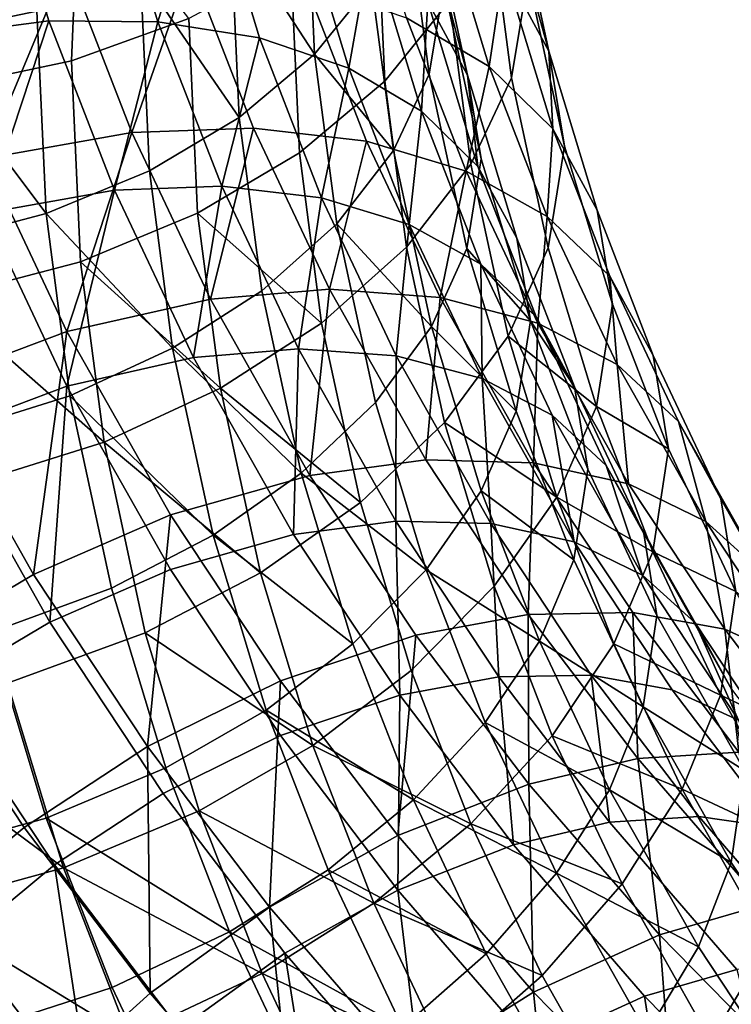
# Model space of a CAD drawing. Units: metres. Extents: x -8.8 to 2.4, y 0.2 to 5.1.
# Drawn here: x -1.5 to -1.4, y 1 to 1.1 of the extents above; entities that cross this region are included whole.
import ezdxf

# ---------------------------------------------------------------- set-up
doc = ezdxf.new("R2010")
doc.units = ezdxf.units.M
doc.linetypes.add('AUSGEZOGEN', pattern=[0])
doc.layers.add('Vorh. Geländer', color=254, linetype='AUSGEZOGEN', lineweight=13)

msp = doc.modelspace()

# ---------------------------------------------------------------- linework, layer by layer
at = {"layer": 'Vorh. Geländer', "color": 9, "linetype": 'AUSGEZOGEN', "lineweight": 25, "transparency": 33554687}
for points in [[(-1.439757, 1.073841, 0.968776), (-1.43846, 1.067838, 0.963739), (-1.440043, 1.070782, 0.959739), (-1.441356, 1.076866, 0.964844)], [(-1.460577, 1.075696, 1.005893), (-1.460906, 1.068346, 0.999726), (-1.456535, 1.06926, 0.998636), (-1.456216, 1.076381, 1.004611)], [(-1.440523, 1.072596, 0.981811), (-1.439779, 1.066906, 0.977037), (-1.439194, 1.070464, 0.972916), (-1.439934, 1.076126, 0.977667)], [(-1.442665, 1.073142, 0.969014), (-1.441337, 1.066992, 0.963853), (-1.442732, 1.069589, 0.960326), (-1.444075, 1.07581, 0.965546)], [(-1.443446, 1.072855, 0.981189), (-1.442684, 1.067027, 0.976298), (-1.442168, 1.070164, 0.972665), (-1.442927, 1.075968, 0.977534)], [(-1.458104, 1.075464, 0.94855), (-1.456118, 1.068917, 0.943056), (-1.460758, 1.068308, 0.941866), (-1.462812, 1.075079, 0.947547)], [(-1.454192, 1.075242, 0.95003), (-1.452262, 1.068881, 0.944693), (-1.456118, 1.068917, 0.943056), (-1.458104, 1.075464, 0.94855)], [(-1.450553, 1.074503, 0.952041), (-1.452262, 1.068881, 0.944693), (-1.454192, 1.075242, 0.95003)], [(-1.442325, 1.0731, 0.956268), (-1.440567, 1.067304, 0.951405), (-1.443484, 1.069025, 0.948149), (-1.445284, 1.074961, 0.953131)], [(-1.450553, 1.074503, 0.952041), (-1.448677, 1.068315, 0.946849), (-1.452262, 1.068881, 0.944693)], [(-1.447354, 1.073274, 0.954498), (-1.445524, 1.067239, 0.949434), (-1.448677, 1.068315, 0.946849), (-1.450553, 1.074503, 0.952041)], [(-1.449701, 1.07229, 0.995025), (-1.44673, 1.067732, 0.986942), (-1.447029, 1.074387, 0.992526)], [(-1.447029, 1.074387, 0.992526), (-1.44673, 1.067732, 0.986942), (-1.444719, 1.070223, 0.984189)], [(-1.459995, 1.073227, 1.00765), (-1.460275, 1.06646, 1.001972), (-1.455318, 1.067497, 1.000736), (-1.455049, 1.074023, 1.006212)], [(-1.455049, 1.074023, 1.006212), (-1.455318, 1.067497, 1.000736), (-1.451169, 1.068993, 0.998953)], [(-1.439194, 1.070464, 0.972916), (-1.43846, 1.067838, 0.963739), (-1.439757, 1.073841, 0.968776)], [(-1.447569, 1.070933, 0.996642), (-1.447269, 1.06425, 0.991034), (-1.444247, 1.066787, 0.988334), (-1.44454, 1.073311, 0.993808)], [(-1.444745, 1.071633, 0.957265), (-1.445524, 1.067239, 0.949434), (-1.447354, 1.073274, 0.954498)], [(-1.44454, 1.073311, 0.993808), (-1.444247, 1.066787, 0.988334), (-1.441967, 1.069612, 0.985213)], [(-1.442168, 1.070164, 0.972665), (-1.441337, 1.066992, 0.963853), (-1.442665, 1.073142, 0.969014)], [(-1.440043, 1.070782, 0.959739), (-1.440567, 1.067304, 0.951405), (-1.442325, 1.0731, 0.956268)], [(-1.444719, 1.070223, 0.984189), (-1.44395, 1.064334, 0.979248), (-1.442684, 1.067027, 0.976298), (-1.443446, 1.072855, 0.981189)], [(-1.441967, 1.069612, 0.985213), (-1.441214, 1.063853, 0.980381), (-1.439779, 1.066906, 0.977037), (-1.440523, 1.072596, 0.981811)], [(-1.452876, 1.07058, 0.997063), (-1.449396, 1.065495, 0.989323), (-1.449701, 1.07229, 0.995025)], [(-1.449701, 1.07229, 0.995025), (-1.449396, 1.065495, 0.989323), (-1.44673, 1.067732, 0.986942)], [(-1.444745, 1.071633, 0.957265), (-1.442952, 1.065722, 0.952305), (-1.445524, 1.067239, 0.949434)], [(-1.442732, 1.069589, 0.960326), (-1.442952, 1.065722, 0.952305), (-1.444745, 1.071633, 0.957265)], [(-1.455497, 1.070927, 0.940918), (-1.458361, 1.064051, 0.934378), (-1.460758, 1.070236, 0.939568)], [(-1.455497, 1.070927, 0.940918), (-1.45319, 1.064975, 0.935923), (-1.458361, 1.064051, 0.934378)], [(-1.451124, 1.070887, 0.942773), (-1.45319, 1.064975, 0.935923), (-1.455497, 1.070927, 0.940918)], [(-1.451124, 1.070887, 0.942773), (-1.448892, 1.065127, 0.93794), (-1.45319, 1.064975, 0.935923)], [(-1.451169, 1.068993, 0.998953), (-1.450861, 1.062121, 0.993187), (-1.447269, 1.06425, 0.991034), (-1.447569, 1.070933, 0.996642)], [(-1.447059, 1.070245, 0.945218), (-1.444895, 1.064664, 0.940536), (-1.448892, 1.065127, 0.93794), (-1.451124, 1.070887, 0.942773)], [(-1.440043, 1.070782, 0.959739), (-1.438318, 1.065095, 0.954967), (-1.440567, 1.067304, 0.951405)], [(-1.43846, 1.067838, 0.963739), (-1.438318, 1.065095, 0.954967), (-1.440043, 1.070782, 0.959739)], [(-1.456535, 1.06926, 0.998636), (-1.456213, 1.062105, 0.992632), (-1.452563, 1.063617, 0.991221), (-1.452876, 1.07058, 0.997063)], [(-1.452876, 1.07058, 0.997063), (-1.452563, 1.063617, 0.991221), (-1.449396, 1.065495, 0.989323)], [(-1.439779, 1.066906, 0.977037), (-1.438482, 1.060902, 0.971998), (-1.437903, 1.064489, 0.967903), (-1.439194, 1.070464, 0.972916)], [(-1.439194, 1.070464, 0.972916), (-1.437903, 1.064489, 0.967903), (-1.43846, 1.067838, 0.963739)], [(-1.443484, 1.069025, 0.948149), (-1.441382, 1.063602, 0.943599), (-1.444895, 1.064664, 0.940536), (-1.447059, 1.070245, 0.945218)], [(-1.44673, 1.067732, 0.986942), (-1.44395, 1.064334, 0.979248), (-1.444719, 1.070223, 0.984189)], [(-1.442684, 1.067027, 0.976298), (-1.441356, 1.060876, 0.971137), (-1.440845, 1.064039, 0.967525), (-1.442168, 1.070164, 0.972665)], [(-1.442168, 1.070164, 0.972665), (-1.440845, 1.064039, 0.967525), (-1.441337, 1.066992, 0.963853)], [(-1.444247, 1.066787, 0.988334), (-1.44348, 1.060921, 0.983412), (-1.441214, 1.063853, 0.980381), (-1.441967, 1.069612, 0.985213)], [(-1.442732, 1.069589, 0.960326), (-1.440968, 1.063774, 0.955446), (-1.442952, 1.065722, 0.952305)], [(-1.441337, 1.066992, 0.963853), (-1.440968, 1.063774, 0.955446), (-1.442732, 1.069589, 0.960326)], [(-1.460906, 1.068346, 0.999726), (-1.456213, 1.062105, 0.992632), (-1.456535, 1.06926, 0.998636)], [(-1.456118, 1.068917, 0.943056), (-1.458361, 1.062123, 0.936676), (-1.460758, 1.068308, 0.941866)], [(-1.456118, 1.068917, 0.943056), (-1.4538, 1.062937, 0.938039), (-1.458361, 1.062123, 0.936676)], [(-1.452262, 1.068881, 0.944693), (-1.4538, 1.062937, 0.938039), (-1.456118, 1.068917, 0.943056)], [(-1.455318, 1.067497, 1.000736), (-1.455, 1.060406, 0.994786), (-1.450861, 1.062121, 0.993187), (-1.451169, 1.068993, 0.998953)], [(-1.452262, 1.068881, 0.944693), (-1.45001, 1.063071, 0.939818), (-1.4538, 1.062937, 0.938039)], [(-1.448677, 1.068315, 0.946849), (-1.45001, 1.063071, 0.939818), (-1.452262, 1.068881, 0.944693)], [(-1.440567, 1.067304, 0.951405), (-1.441382, 1.063602, 0.943599), (-1.443484, 1.069025, 0.948149)], [(-1.460906, 1.068346, 0.999726), (-1.460574, 1.06096, 0.993529), (-1.456213, 1.062105, 0.992632)], [(-1.448677, 1.068315, 0.946849), (-1.446486, 1.062664, 0.942106), (-1.45001, 1.063071, 0.939818)], [(-1.445524, 1.067239, 0.949434), (-1.446486, 1.062664, 0.942106), (-1.448677, 1.068315, 0.946849)], [(-1.449396, 1.065495, 0.989323), (-1.448597, 1.059384, 0.984195), (-1.445948, 1.061748, 0.981921), (-1.44673, 1.067732, 0.986942)], [(-1.44673, 1.067732, 0.986942), (-1.445948, 1.061748, 0.981921), (-1.44395, 1.064334, 0.979248)], [(-1.43846, 1.067838, 0.963739), (-1.436758, 1.062226, 0.95903), (-1.438318, 1.065095, 0.954967)], [(-1.437903, 1.064489, 0.967903), (-1.436209, 1.058904, 0.963216), (-1.436758, 1.062226, 0.95903), (-1.43846, 1.067838, 0.963739)], [(-1.460275, 1.06646, 1.001972), (-1.459945, 1.059108, 0.995803), (-1.455, 1.060406, 0.994786), (-1.455318, 1.067497, 1.000736)], [(-1.440567, 1.067304, 0.951405), (-1.438515, 1.06201, 0.946963), (-1.441382, 1.063602, 0.943599)], [(-1.438318, 1.065095, 0.954967), (-1.438515, 1.06201, 0.946963), (-1.440567, 1.067304, 0.951405)], [(-1.445524, 1.067239, 0.949434), (-1.443387, 1.061727, 0.944808), (-1.446486, 1.062664, 0.942106)], [(-1.442952, 1.065722, 0.952305), (-1.443387, 1.061727, 0.944808), (-1.445524, 1.067239, 0.949434)], [(-1.44395, 1.064334, 0.979248), (-1.442607, 1.05812, 0.974033), (-1.441356, 1.060876, 0.971137), (-1.442684, 1.067027, 0.976298)], [(-1.441337, 1.066992, 0.963853), (-1.439593, 1.061244, 0.959029), (-1.440968, 1.063774, 0.955446)], [(-1.440845, 1.064039, 0.967525), (-1.439109, 1.058314, 0.962721), (-1.439593, 1.061244, 0.959029), (-1.441337, 1.066992, 0.963853)], [(-1.447269, 1.06425, 0.991034), (-1.446484, 1.05824, 0.985991), (-1.44348, 1.060921, 0.983412), (-1.444247, 1.066787, 0.988334)], [(-1.441214, 1.063853, 0.980381), (-1.439901, 1.057776, 0.975282), (-1.438482, 1.060902, 0.971998), (-1.439779, 1.066906, 0.977037)], [(-1.442952, 1.065722, 0.952305), (-1.440859, 1.060323, 0.947775), (-1.443387, 1.061727, 0.944808)], [(-1.440968, 1.063774, 0.955446), (-1.438909, 1.058462, 0.950989), (-1.440859, 1.060323, 0.947775), (-1.442952, 1.065722, 0.952305)], [(-1.452563, 1.063617, 0.991221), (-1.451744, 1.057356, 0.985968), (-1.448597, 1.059384, 0.984195), (-1.449396, 1.065495, 0.989323)], [(-1.45319, 1.064975, 0.935923), (-1.455475, 1.057937, 0.929248), (-1.458361, 1.064051, 0.934378)], [(-1.45319, 1.064975, 0.935923), (-1.450412, 1.05909, 0.930985), (-1.455475, 1.057937, 0.929248)], [(-1.448892, 1.065127, 0.93794), (-1.450412, 1.05909, 0.930985), (-1.45319, 1.064975, 0.935923)], [(-1.448892, 1.065127, 0.93794), (-1.446204, 1.059433, 0.933163), (-1.450412, 1.05909, 0.930985)], [(-1.444895, 1.064664, 0.940536), (-1.446204, 1.059433, 0.933163), (-1.448892, 1.065127, 0.93794)], [(-1.438318, 1.065095, 0.954967), (-1.436304, 1.0599, 0.950608), (-1.438515, 1.06201, 0.946963)], [(-1.436758, 1.062226, 0.95903), (-1.434771, 1.0571, 0.954729), (-1.436304, 1.0599, 0.950608), (-1.438318, 1.065095, 0.954967)], [(-1.444895, 1.064664, 0.940536), (-1.442292, 1.059148, 0.935907), (-1.446204, 1.059433, 0.933163)], [(-1.441382, 1.063602, 0.943599), (-1.442292, 1.059148, 0.935907), (-1.444895, 1.064664, 0.940536)], [(-1.450861, 1.062121, 0.993187), (-1.446484, 1.05824, 0.985991), (-1.447269, 1.06425, 0.991034)], [(-1.445948, 1.061748, 0.981921), (-1.442607, 1.05812, 0.974033), (-1.44395, 1.064334, 0.979248)], [(-1.438482, 1.060902, 0.971998), (-1.43678, 1.055289, 0.967289), (-1.436209, 1.058904, 0.963216), (-1.437903, 1.064489, 0.967903)], [(-1.458361, 1.064051, 0.934378), (-1.455475, 1.057937, 0.929248), (-1.460443, 1.056069, 0.928421)], [(-1.44348, 1.060921, 0.983412), (-1.442143, 1.05473, 0.978217), (-1.439901, 1.057776, 0.975282), (-1.441214, 1.063853, 0.980381)], [(-1.441356, 1.060876, 0.971137), (-1.439109, 1.058314, 0.962721), (-1.440845, 1.064039, 0.967525)], [(-1.456213, 1.062105, 0.992632), (-1.451744, 1.057356, 0.985968), (-1.452563, 1.063617, 0.991221)], [(-1.441382, 1.063602, 0.943599), (-1.438852, 1.058242, 0.939101), (-1.442292, 1.059148, 0.935907)], [(-1.438515, 1.06201, 0.946963), (-1.438852, 1.058242, 0.939101), (-1.441382, 1.063602, 0.943599)], [(-1.439593, 1.061244, 0.959029), (-1.437558, 1.055993, 0.954624), (-1.438909, 1.058462, 0.950989), (-1.440968, 1.063774, 0.955446)], [(-1.4538, 1.062937, 0.938039), (-1.455475, 1.056009, 0.931546), (-1.458361, 1.062123, 0.936676)], [(-1.4538, 1.062937, 0.938039), (-1.45101, 1.057026, 0.933078), (-1.455475, 1.056009, 0.931546)], [(-1.45001, 1.063071, 0.939818), (-1.45101, 1.057026, 0.933078), (-1.4538, 1.062937, 0.938039)], [(-1.45001, 1.063071, 0.939818), (-1.447299, 1.057328, 0.934998), (-1.45101, 1.057026, 0.933078)], [(-1.446486, 1.062664, 0.942106), (-1.447299, 1.057328, 0.934998), (-1.45001, 1.063071, 0.939818)], [(-1.446486, 1.062664, 0.942106), (-1.443849, 1.057077, 0.937418), (-1.447299, 1.057328, 0.934998)], [(-1.443387, 1.061727, 0.944808), (-1.443849, 1.057077, 0.937418), (-1.446486, 1.062664, 0.942106)], [(-1.460574, 1.06096, 0.993529), (-1.459706, 1.054319, 0.987956), (-1.455372, 1.055671, 0.987233), (-1.456213, 1.062105, 0.992632)], [(-1.458361, 1.062123, 0.936676), (-1.455475, 1.056009, 0.931546), (-1.459856, 1.054361, 0.930817)], [(-1.456213, 1.062105, 0.992632), (-1.455372, 1.055671, 0.987233), (-1.451744, 1.057356, 0.985968)], [(-1.455, 1.060406, 0.994786), (-1.450053, 1.055941, 0.988001), (-1.450861, 1.062121, 0.993187)], [(-1.450861, 1.062121, 0.993187), (-1.450053, 1.055941, 0.988001), (-1.446484, 1.05824, 0.985991)], [(-1.436209, 1.058904, 0.963216), (-1.434232, 1.053803, 0.958935), (-1.434771, 1.0571, 0.954729), (-1.436758, 1.062226, 0.95903)], [(-1.448597, 1.059384, 0.984195), (-1.447204, 1.052935, 0.978784), (-1.444584, 1.055433, 0.976621), (-1.445948, 1.061748, 0.981921)], [(-1.445948, 1.061748, 0.981921), (-1.444584, 1.055433, 0.976621), (-1.442607, 1.05812, 0.974033)], [(-1.438515, 1.06201, 0.946963), (-1.436045, 1.056777, 0.942572), (-1.438852, 1.058242, 0.939101)], [(-1.436304, 1.0599, 0.950608), (-1.436045, 1.056777, 0.942572), (-1.438515, 1.06201, 0.946963)], [(-1.443387, 1.061727, 0.944808), (-1.440815, 1.056277, 0.940236), (-1.443849, 1.057077, 0.937418)], [(-1.440859, 1.060323, 0.947775), (-1.440815, 1.056277, 0.940236), (-1.443387, 1.061727, 0.944808)], [(-1.439109, 1.058314, 0.962721), (-1.437558, 1.055993, 0.954624), (-1.439593, 1.061244, 0.959029)], [(-1.446484, 1.05824, 0.985991), (-1.445114, 1.051898, 0.980669), (-1.442143, 1.05473, 0.978217), (-1.44348, 1.060921, 0.983412)], [(-1.442607, 1.05812, 0.974033), (-1.439612, 1.055126, 0.966313), (-1.441356, 1.060876, 0.971137)], [(-1.441356, 1.060876, 0.971137), (-1.439612, 1.055126, 0.966313), (-1.439109, 1.058314, 0.962721)], [(-1.439901, 1.057776, 0.975282), (-1.43678, 1.055289, 0.967289), (-1.438482, 1.060902, 0.971998)], [(-1.459945, 1.059108, 0.995803), (-1.454166, 1.05403, 0.989436), (-1.455, 1.060406, 0.994786)], [(-1.455, 1.060406, 0.994786), (-1.454166, 1.05403, 0.989436), (-1.450053, 1.055941, 0.988001)], [(-1.440859, 1.060323, 0.947775), (-1.43834, 1.054986, 0.943296), (-1.440815, 1.056277, 0.940236)], [(-1.438909, 1.058462, 0.950989), (-1.436431, 1.053212, 0.946584), (-1.43834, 1.054986, 0.943296), (-1.440859, 1.060323, 0.947775)], [(-1.436304, 1.0599, 0.950608), (-1.43388, 1.054765, 0.9463), (-1.436045, 1.056777, 0.942572)], [(-1.434771, 1.0571, 0.954729), (-1.43238, 1.052033, 0.950477), (-1.43388, 1.054765, 0.9463), (-1.436304, 1.0599, 0.950608)], [(-1.451744, 1.057356, 0.985968), (-1.447204, 1.052935, 0.978784), (-1.448597, 1.059384, 0.984195)], [(-1.446204, 1.059433, 0.933163), (-1.446897, 1.05286, 0.925758), (-1.450412, 1.05909, 0.930985)], [(-1.446204, 1.059433, 0.933163), (-1.442803, 1.053405, 0.928104), (-1.446897, 1.05286, 0.925758)], [(-1.442292, 1.059148, 0.935907), (-1.442803, 1.053405, 0.928104), (-1.446204, 1.059433, 0.933163)], [(-1.459945, 1.059108, 0.995803), (-1.45908, 1.052497, 0.990256), (-1.454166, 1.05403, 0.989436)], [(-1.450412, 1.05909, 0.930985), (-1.446897, 1.05286, 0.925758), (-1.451823, 1.051464, 0.923816), (-1.455475, 1.057937, 0.929248)], [(-1.442292, 1.059148, 0.935907), (-1.438996, 1.053308, 0.931006), (-1.442803, 1.053405, 0.928104)], [(-1.438852, 1.058242, 0.939101), (-1.438996, 1.053308, 0.931006), (-1.442292, 1.059148, 0.935907)], [(-1.43678, 1.055289, 0.967289), (-1.434232, 1.053803, 0.958935), (-1.436209, 1.058904, 0.963216)], [(-1.439612, 1.055126, 0.966313), (-1.437576, 1.049874, 0.961906), (-1.437082, 1.053085, 0.958333), (-1.439109, 1.058314, 0.962721)], [(-1.439109, 1.058314, 0.962721), (-1.437082, 1.053085, 0.958333), (-1.437558, 1.055993, 0.954624)], [(-1.437558, 1.055993, 0.954624), (-1.435107, 1.050802, 0.950268), (-1.436431, 1.053212, 0.946584), (-1.438909, 1.058462, 0.950989)], [(-1.455475, 1.057937, 0.929248), (-1.456656, 1.049357, 0.92279), (-1.460443, 1.056069, 0.928421)], [(-1.455475, 1.057937, 0.929248), (-1.451823, 1.051464, 0.923816), (-1.456656, 1.049357, 0.92279)], [(-1.450053, 1.055941, 0.988001), (-1.445114, 1.051898, 0.980669), (-1.446484, 1.05824, 0.985991)], [(-1.444584, 1.055433, 0.976621), (-1.442793, 1.049529, 0.971668), (-1.440845, 1.05231, 0.969158), (-1.442607, 1.05812, 0.974033)], [(-1.442607, 1.05812, 0.974033), (-1.440845, 1.05231, 0.969158), (-1.439612, 1.055126, 0.966313)], [(-1.438852, 1.058242, 0.939101), (-1.435649, 1.052567, 0.934339), (-1.438996, 1.053308, 0.931006)], [(-1.436045, 1.056777, 0.942572), (-1.435649, 1.052567, 0.934339), (-1.438852, 1.058242, 0.939101)], [(-1.442143, 1.05473, 0.978217), (-1.438179, 1.052096, 0.970516), (-1.439901, 1.057776, 0.975282)], [(-1.439901, 1.057776, 0.975282), (-1.438179, 1.052096, 0.970516), (-1.43678, 1.055289, 0.967289)], [(-1.455372, 1.055671, 0.987233), (-1.450318, 1.050749, 0.980423), (-1.451744, 1.057356, 0.985968)], [(-1.451744, 1.057356, 0.985968), (-1.450318, 1.050749, 0.980423), (-1.447204, 1.052935, 0.978784)], [(-1.447299, 1.057328, 0.934998), (-1.447479, 1.050767, 0.927826), (-1.45101, 1.057026, 0.933078)], [(-1.447299, 1.057328, 0.934998), (-1.443868, 1.051248, 0.929896), (-1.447479, 1.050767, 0.927826)], [(-1.443849, 1.057077, 0.937418), (-1.443868, 1.051248, 0.929896), (-1.447299, 1.057328, 0.934998)], [(-1.45101, 1.057026, 0.933078), (-1.447479, 1.050767, 0.927826), (-1.451823, 1.049536, 0.926114), (-1.455475, 1.056009, 0.931546)], [(-1.443849, 1.057077, 0.937418), (-1.440511, 1.051162, 0.932455), (-1.443868, 1.051248, 0.929896)], [(-1.440815, 1.056277, 0.940236), (-1.440511, 1.051162, 0.932455), (-1.443849, 1.057077, 0.937418)], [(-1.434232, 1.053803, 0.958935), (-1.431851, 1.04876, 0.954704), (-1.43238, 1.052033, 0.950477), (-1.434771, 1.0571, 0.954729)], [(-1.436045, 1.056777, 0.942572), (-1.432919, 1.051237, 0.937923), (-1.435649, 1.052567, 0.934339)], [(-1.43388, 1.054765, 0.9463), (-1.432919, 1.051237, 0.937923), (-1.436045, 1.056777, 0.942572)], [(-1.440815, 1.056277, 0.940236), (-1.43756, 1.050508, 0.935395), (-1.440511, 1.051162, 0.932455)], [(-1.43834, 1.054986, 0.943296), (-1.43756, 1.050508, 0.935395), (-1.440815, 1.056277, 0.940236)], [(-1.460443, 1.056069, 0.928421), (-1.456656, 1.049357, 0.92279), (-1.461141, 1.046704, 0.922669)], [(-1.455475, 1.056009, 0.931546), (-1.456085, 1.047678, 0.925209), (-1.459856, 1.054361, 0.930817)], [(-1.455475, 1.056009, 0.931546), (-1.451823, 1.049536, 0.926114), (-1.456085, 1.047678, 0.925209)], [(-1.454166, 1.05403, 0.989436), (-1.448644, 1.049418, 0.982528), (-1.450053, 1.055941, 0.988001)], [(-1.450053, 1.055941, 0.988001), (-1.448644, 1.049418, 0.982528), (-1.445114, 1.051898, 0.980669)], [(-1.437082, 1.053085, 0.958333), (-1.434642, 1.047915, 0.953995), (-1.435107, 1.050802, 0.950268), (-1.437558, 1.055993, 0.954624)], [(-1.459706, 1.054319, 0.987956), (-1.458192, 1.047311, 0.982075), (-1.453905, 1.048881, 0.981535), (-1.455372, 1.055671, 0.987233)], [(-1.455372, 1.055671, 0.987233), (-1.453905, 1.048881, 0.981535), (-1.450318, 1.050749, 0.980423)], [(-1.447204, 1.052935, 0.978784), (-1.442793, 1.049529, 0.971668), (-1.444584, 1.055433, 0.976621)], [(-1.440845, 1.05231, 0.969158), (-1.437576, 1.049874, 0.961906), (-1.439612, 1.055126, 0.966313)], [(-1.438179, 1.052096, 0.970516), (-1.434792, 1.050162, 0.962987), (-1.43678, 1.055289, 0.967289)], [(-1.43678, 1.055289, 0.967289), (-1.434792, 1.050162, 0.962987), (-1.434232, 1.053803, 0.958935)], [(-1.43834, 1.054986, 0.943296), (-1.435152, 1.049335, 0.938555), (-1.43756, 1.050508, 0.935395)], [(-1.436431, 1.053212, 0.946584), (-1.435152, 1.049335, 0.938555), (-1.43834, 1.054986, 0.943296)], [(-1.445114, 1.051898, 0.980669), (-1.443316, 1.045969, 0.975695), (-1.440387, 1.048943, 0.973361), (-1.442143, 1.05473, 0.978217)], [(-1.442143, 1.05473, 0.978217), (-1.440387, 1.048943, 0.973361), (-1.438179, 1.052096, 0.970516)], [(-1.43388, 1.054765, 0.9463), (-1.430813, 1.049329, 0.941738), (-1.432919, 1.051237, 0.937923)], [(-1.43238, 1.052033, 0.950477), (-1.429353, 1.046669, 0.945976), (-1.430813, 1.049329, 0.941738), (-1.43388, 1.054765, 0.9463)], [(-1.459856, 1.054361, 0.930817), (-1.456085, 1.047678, 0.925209), (-1.460041, 1.045338, 0.925103)], [(-1.45908, 1.052497, 0.990256), (-1.457573, 1.04552, 0.984401), (-1.452713, 1.0473, 0.983789), (-1.454166, 1.05403, 0.989436)], [(-1.454166, 1.05403, 0.989436), (-1.452713, 1.0473, 0.983789), (-1.448644, 1.049418, 0.982528)], [(-1.434792, 1.050162, 0.962987), (-1.431851, 1.04876, 0.954704), (-1.434232, 1.053803, 0.958935)], [(-1.442803, 1.053405, 0.928104), (-1.439189, 1.047945, 0.923523), (-1.443162, 1.047218, 0.921023), (-1.446897, 1.05286, 0.925758)], [(-1.438996, 1.053308, 0.931006), (-1.439189, 1.047945, 0.923523), (-1.442803, 1.053405, 0.928104)], [(-1.438996, 1.053308, 0.931006), (-1.435495, 1.048018, 0.926568), (-1.439189, 1.047945, 0.923523)], [(-1.435649, 1.052567, 0.934339), (-1.432247, 1.047427, 0.930026), (-1.435495, 1.048018, 0.926568), (-1.438996, 1.053308, 0.931006)], [(-1.437576, 1.049874, 0.961906), (-1.435126, 1.044683, 0.95755), (-1.434642, 1.047915, 0.953995), (-1.437082, 1.053085, 0.958333)], [(-1.436431, 1.053212, 0.946584), (-1.433294, 1.047653, 0.941919), (-1.435152, 1.049335, 0.938555)], [(-1.435107, 1.050802, 0.950268), (-1.432007, 1.045307, 0.945657), (-1.433294, 1.047653, 0.941919), (-1.436431, 1.053212, 0.946584)], [(-1.446897, 1.05286, 0.925758), (-1.443162, 1.047218, 0.921023), (-1.447941, 1.045602, 0.918897), (-1.451823, 1.051464, 0.923816)], [(-1.450318, 1.050749, 0.980423), (-1.445376, 1.046907, 0.973726), (-1.447204, 1.052935, 0.978784)], [(-1.447204, 1.052935, 0.978784), (-1.445376, 1.046907, 0.973726), (-1.442793, 1.049529, 0.971668)], [(-1.432919, 1.051237, 0.937923), (-1.432247, 1.047427, 0.930026), (-1.435649, 1.052567, 0.934339)], [(-1.442793, 1.049529, 0.971668), (-1.438789, 1.047004, 0.964706), (-1.440845, 1.05231, 0.969158)], [(-1.440845, 1.05231, 0.969158), (-1.438789, 1.047004, 0.964706), (-1.437576, 1.049874, 0.961906)], [(-1.440387, 1.048943, 0.973361), (-1.438338, 1.043657, 0.968926), (-1.436167, 1.046908, 0.966162), (-1.438179, 1.052096, 0.970516)], [(-1.438179, 1.052096, 0.970516), (-1.436167, 1.046908, 0.966162), (-1.434792, 1.050162, 0.962987)], [(-1.431851, 1.04876, 0.954704), (-1.429353, 1.046669, 0.945976), (-1.43238, 1.052033, 0.950477)], [(-1.448644, 1.049418, 0.982528), (-1.446795, 1.043322, 0.977412), (-1.443316, 1.045969, 0.975695), (-1.445114, 1.051898, 0.980669)], [(-1.451823, 1.051464, 0.923816), (-1.452632, 1.043279, 0.917689), (-1.456656, 1.049357, 0.92279)], [(-1.451823, 1.051464, 0.923816), (-1.447941, 1.045602, 0.918897), (-1.452632, 1.043279, 0.917689)], [(-1.443868, 1.051248, 0.929896), (-1.443726, 1.045098, 0.92307), (-1.447479, 1.050767, 0.927826)], [(-1.443868, 1.051248, 0.929896), (-1.440223, 1.04574, 0.925275), (-1.443726, 1.045098, 0.92307)], [(-1.440511, 1.051162, 0.932455), (-1.440223, 1.04574, 0.925275), (-1.443868, 1.051248, 0.929896)], [(-1.440511, 1.051162, 0.932455), (-1.436965, 1.045805, 0.92796), (-1.440223, 1.04574, 0.925275)], [(-1.43756, 1.050508, 0.935395), (-1.4341, 1.045283, 0.93101), (-1.436965, 1.045805, 0.92796), (-1.440511, 1.051162, 0.932455)], [(-1.432919, 1.051237, 0.937923), (-1.429597, 1.046219, 0.933712), (-1.432247, 1.047427, 0.930026)], [(-1.430813, 1.049329, 0.941738), (-1.427553, 1.044405, 0.937606), (-1.429597, 1.046219, 0.933712), (-1.432919, 1.051237, 0.937923)], [(-1.453905, 1.048881, 0.981535), (-1.45198, 1.042533, 0.976209), (-1.448444, 1.044572, 0.975241), (-1.450318, 1.050749, 0.980423)], [(-1.447479, 1.050767, 0.927826), (-1.443726, 1.045098, 0.92307), (-1.447941, 1.043673, 0.921195), (-1.451823, 1.049536, 0.926114)], [(-1.450318, 1.050749, 0.980423), (-1.448444, 1.044572, 0.975241), (-1.445376, 1.046907, 0.973726)], [(-1.434642, 1.047915, 0.953995), (-1.431553, 1.042442, 0.949403), (-1.432007, 1.045307, 0.945657), (-1.435107, 1.050802, 0.950268)], [(-1.435152, 1.049335, 0.938555), (-1.431764, 1.044217, 0.93426), (-1.4341, 1.045283, 0.93101), (-1.43756, 1.050508, 0.935395)], [(-1.436167, 1.046908, 0.966162), (-1.4324, 1.045094, 0.958734), (-1.434792, 1.050162, 0.962987)], [(-1.434792, 1.050162, 0.962987), (-1.4324, 1.045094, 0.958734), (-1.431851, 1.04876, 0.954704)], [(-1.438789, 1.047004, 0.964706), (-1.435126, 1.044683, 0.95755), (-1.437576, 1.049874, 0.961906)], [(-1.456656, 1.049357, 0.92279), (-1.452632, 1.043279, 0.917689), (-1.456985, 1.040425, 0.9174), (-1.461141, 1.046704, 0.922669)], [(-1.451823, 1.049536, 0.926114), (-1.447941, 1.043673, 0.921195), (-1.452078, 1.041625, 0.92013), (-1.456085, 1.047678, 0.925209)], [(-1.452713, 1.0473, 0.983789), (-1.446795, 1.043322, 0.977412), (-1.448644, 1.049418, 0.982528)], [(-1.445376, 1.046907, 0.973726), (-1.443242, 1.041401, 0.969106), (-1.440703, 1.044137, 0.967143), (-1.442793, 1.049529, 0.971668)], [(-1.442793, 1.049529, 0.971668), (-1.440703, 1.044137, 0.967143), (-1.438789, 1.047004, 0.964706)], [(-1.433294, 1.047653, 0.941919), (-1.431764, 1.044217, 0.93426), (-1.435152, 1.049335, 0.938555)], [(-1.458192, 1.047311, 0.982075), (-1.456205, 1.040759, 0.976578), (-1.45198, 1.042533, 0.976209), (-1.453905, 1.048881, 0.981535)], [(-1.443316, 1.045969, 0.975695), (-1.441217, 1.040554, 0.971151), (-1.438338, 1.043657, 0.968926), (-1.440387, 1.048943, 0.973361)], [(-1.4324, 1.045094, 0.958734), (-1.428839, 1.043421, 0.950224), (-1.431851, 1.04876, 0.954704)], [(-1.439189, 1.047945, 0.923523), (-1.439163, 1.041958, 0.91661), (-1.443162, 1.047218, 0.921023)], [(-1.435495, 1.048018, 0.926568), (-1.43532, 1.042856, 0.919253), (-1.439189, 1.047945, 0.923523)], [(-1.439189, 1.047945, 0.923523), (-1.43532, 1.042856, 0.919253), (-1.439163, 1.041958, 0.91661)], [(-1.435495, 1.048018, 0.926568), (-1.431746, 1.043088, 0.922431), (-1.43532, 1.042856, 0.919253)], [(-1.432247, 1.047427, 0.930026), (-1.431746, 1.043088, 0.922431), (-1.435495, 1.048018, 0.926568)], [(-1.435126, 1.044683, 0.95755), (-1.431553, 1.042442, 0.949403), (-1.434642, 1.047915, 0.953995)], [(-1.456085, 1.047678, 0.925209), (-1.452078, 1.041625, 0.92013), (-1.455916, 1.039108, 0.919875), (-1.460041, 1.045338, 0.925103)], [(-1.433294, 1.047653, 0.941919), (-1.429961, 1.042618, 0.937694), (-1.431764, 1.044217, 0.93426)], [(-1.432007, 1.045307, 0.945657), (-1.429961, 1.042618, 0.937694), (-1.433294, 1.047653, 0.941919)], [(-1.462812, 1.046282, 0.981866), (-1.460758, 1.039511, 0.976184), (-1.456205, 1.040759, 0.976578), (-1.458192, 1.047311, 0.982075)], [(-1.457573, 1.04552, 0.984401), (-1.455595, 1.038998, 0.978929), (-1.450805, 1.04101, 0.978511), (-1.452713, 1.0473, 0.983789)], [(-1.452713, 1.0473, 0.983789), (-1.450805, 1.04101, 0.978511), (-1.446795, 1.043322, 0.977412)], [(-1.443162, 1.047218, 0.921023), (-1.443787, 1.040137, 0.914311), (-1.447941, 1.045602, 0.918897)], [(-1.443162, 1.047218, 0.921023), (-1.439163, 1.041958, 0.91661), (-1.443787, 1.040137, 0.914311)], [(-1.432247, 1.047427, 0.930026), (-1.428604, 1.042635, 0.926006), (-1.431746, 1.043088, 0.922431)], [(-1.429597, 1.046219, 0.933712), (-1.428604, 1.042635, 0.926006), (-1.432247, 1.047427, 0.930026)], [(-1.448444, 1.044572, 0.975241), (-1.443242, 1.041401, 0.969106), (-1.445376, 1.046907, 0.973726)], [(-1.440703, 1.044137, 0.967143), (-1.436313, 1.041759, 0.960305), (-1.438789, 1.047004, 0.964706)], [(-1.438789, 1.047004, 0.964706), (-1.436313, 1.041759, 0.960305), (-1.435126, 1.044683, 0.95755)], [(-1.438338, 1.043657, 0.968926), (-1.433746, 1.041779, 0.961858), (-1.436167, 1.046908, 0.966162)], [(-1.436167, 1.046908, 0.966162), (-1.433746, 1.041779, 0.961858), (-1.4324, 1.045094, 0.958734)], [(-1.461141, 1.046704, 0.922669), (-1.456985, 1.040425, 0.9174), (-1.460628, 1.037408, 0.917907)], [(-1.446795, 1.043322, 0.977412), (-1.441217, 1.040554, 0.971151), (-1.443316, 1.045969, 0.975695)], [(-1.440223, 1.04574, 0.925275), (-1.439709, 1.039814, 0.918636), (-1.443726, 1.045098, 0.92307)], [(-1.436965, 1.045805, 0.92796), (-1.43632, 1.040607, 0.920967), (-1.440223, 1.04574, 0.925275)], [(-1.440223, 1.04574, 0.925275), (-1.43632, 1.040607, 0.920967), (-1.439709, 1.039814, 0.918636)], [(-1.436965, 1.045805, 0.92796), (-1.433168, 1.040811, 0.92377), (-1.43632, 1.040607, 0.920967)], [(-1.4341, 1.045283, 0.93101), (-1.430397, 1.040412, 0.926923), (-1.433168, 1.040811, 0.92377), (-1.436965, 1.045805, 0.92796)], [(-1.462812, 1.044354, 0.984164), (-1.455595, 1.038998, 0.978929), (-1.457573, 1.04552, 0.984401)], [(-1.447941, 1.045602, 0.918897), (-1.448324, 1.037612, 0.912935), (-1.452632, 1.043279, 0.917689)], [(-1.447941, 1.045602, 0.918897), (-1.443787, 1.040137, 0.914311), (-1.448324, 1.037612, 0.912935)], [(-1.460041, 1.045338, 0.925103), (-1.455916, 1.039108, 0.919875), (-1.459129, 1.036447, 0.920322)], [(-1.443726, 1.045098, 0.92307), (-1.443787, 1.038209, 0.916609), (-1.447941, 1.043673, 0.921195)], [(-1.443726, 1.045098, 0.92307), (-1.439709, 1.039814, 0.918636), (-1.443787, 1.038209, 0.916609)], [(-1.431764, 1.044217, 0.93426), (-1.430397, 1.040412, 0.926923), (-1.4341, 1.045283, 0.93101)], [(-1.433746, 1.041779, 0.961858), (-1.429373, 1.039729, 0.954232), (-1.4324, 1.045094, 0.958734)], [(-1.4324, 1.045094, 0.958734), (-1.429373, 1.039729, 0.954232), (-1.428839, 1.043421, 0.950224)], [(-1.462812, 1.044354, 0.984164), (-1.460758, 1.037583, 0.978483), (-1.455595, 1.038998, 0.978929)], [(-1.45198, 1.042533, 0.976209), (-1.449733, 1.036736, 0.971345), (-1.446257, 1.038931, 0.970507), (-1.448444, 1.044572, 0.975241)], [(-1.448444, 1.044572, 0.975241), (-1.446257, 1.038931, 0.970507), (-1.443242, 1.041401, 0.969106)], [(-1.436313, 1.041759, 0.960305), (-1.432024, 1.039187, 0.952938), (-1.435126, 1.044683, 0.95755)], [(-1.435126, 1.044683, 0.95755), (-1.432024, 1.039187, 0.952938), (-1.431553, 1.042442, 0.949403)], [(-1.443242, 1.041401, 0.969106), (-1.438187, 1.038807, 0.962671), (-1.440703, 1.044137, 0.967143)], [(-1.440703, 1.044137, 0.967143), (-1.438187, 1.038807, 0.962671), (-1.436313, 1.041759, 0.960305)], [(-1.447941, 1.043673, 0.921195), (-1.443787, 1.038209, 0.916609), (-1.447788, 1.035982, 0.915395), (-1.452078, 1.041625, 0.92013)], [(-1.441217, 1.040554, 0.971151), (-1.435872, 1.038432, 0.964541), (-1.438338, 1.043657, 0.968926)], [(-1.438338, 1.043657, 0.968926), (-1.435872, 1.038432, 0.964541), (-1.433746, 1.041779, 0.961858)], [(-1.450805, 1.04101, 0.978511), (-1.444636, 1.037753, 0.97274), (-1.446795, 1.043322, 0.977412)], [(-1.446795, 1.043322, 0.977412), (-1.444636, 1.037753, 0.97274), (-1.441217, 1.040554, 0.971151)], [(-1.452632, 1.043279, 0.917689), (-1.452535, 1.034572, 0.912489), (-1.456985, 1.040425, 0.9174)], [(-1.452632, 1.043279, 0.917689), (-1.448324, 1.037612, 0.912935), (-1.452535, 1.034572, 0.912489)], [(-1.431746, 1.043088, 0.922431), (-1.430858, 1.037705, 0.91493), (-1.43532, 1.042856, 0.919253)], [(-1.43532, 1.042856, 0.919253), (-1.434552, 1.036634, 0.912142), (-1.439163, 1.041958, 0.91661)], [(-1.43532, 1.042856, 0.919253), (-1.430858, 1.037705, 0.91493), (-1.434552, 1.036634, 0.912142)], [(-1.456205, 1.040759, 0.976578), (-1.449733, 1.036736, 0.971345), (-1.45198, 1.042533, 0.976209)], [(-1.432024, 1.039187, 0.952938), (-1.428729, 1.034209, 0.948761), (-1.428272, 1.037485, 0.945243), (-1.431553, 1.042442, 0.949403)], [(-1.439163, 1.041958, 0.91661), (-1.438996, 1.034605, 0.90967), (-1.443787, 1.040137, 0.914311)], [(-1.439163, 1.041958, 0.91661), (-1.434552, 1.036634, 0.912142), (-1.438996, 1.034605, 0.90967)], [(-1.452078, 1.041625, 0.92013), (-1.447788, 1.035982, 0.915395), (-1.451501, 1.033301, 0.915003), (-1.455916, 1.039108, 0.919875)], [(-1.438187, 1.038807, 0.962671), (-1.433179, 1.036206, 0.955645), (-1.436313, 1.041759, 0.960305)], [(-1.436313, 1.041759, 0.960305), (-1.433179, 1.036206, 0.955645), (-1.432024, 1.039187, 0.952938)], [(-1.435872, 1.038432, 0.964541), (-1.432751, 1.0329, 0.959899), (-1.430683, 1.036349, 0.957302), (-1.433746, 1.041779, 0.961858)], [(-1.433746, 1.041779, 0.961858), (-1.430683, 1.036349, 0.957302), (-1.429373, 1.039729, 0.954232)], [(-1.446257, 1.038931, 0.970507), (-1.440672, 1.035958, 0.964539), (-1.443242, 1.041401, 0.969106)], [(-1.443242, 1.041401, 0.969106), (-1.440672, 1.035958, 0.964539), (-1.438187, 1.038807, 0.962671)], [(-1.455595, 1.038998, 0.978929), (-1.448578, 1.035264, 0.97369), (-1.450805, 1.04101, 0.978511)], [(-1.450805, 1.04101, 0.978511), (-1.448578, 1.035264, 0.97369), (-1.444636, 1.037753, 0.97274)], [(-1.460758, 1.039511, 0.976184), (-1.458361, 1.033326, 0.970995), (-1.453885, 1.034775, 0.971557), (-1.456205, 1.040759, 0.976578)], [(-1.456205, 1.040759, 0.976578), (-1.453885, 1.034775, 0.971557), (-1.449733, 1.036736, 0.971345)], [(-1.444636, 1.037753, 0.97274), (-1.43869, 1.035201, 0.966659), (-1.441217, 1.040554, 0.971151)], [(-1.441217, 1.040554, 0.971151), (-1.43869, 1.035201, 0.966659), (-1.435872, 1.038432, 0.964541)], [(-1.43632, 1.040607, 0.920967), (-1.43182, 1.035411, 0.916607), (-1.435077, 1.034466, 0.914148), (-1.439709, 1.039814, 0.918636)], [(-1.433168, 1.040811, 0.92377), (-1.428791, 1.035756, 0.919528), (-1.43182, 1.035411, 0.916607), (-1.43632, 1.040607, 0.920967)], [(-1.430397, 1.040412, 0.926923), (-1.426128, 1.035482, 0.922786), (-1.428791, 1.035756, 0.919528), (-1.433168, 1.040811, 0.92377)], [(-1.456985, 1.040425, 0.9174), (-1.452535, 1.034572, 0.912489), (-1.456059, 1.031399, 0.912865), (-1.460628, 1.037408, 0.917907)], [(-1.443787, 1.040137, 0.914311), (-1.438996, 1.034605, 0.90967), (-1.443357, 1.031877, 0.908122), (-1.448324, 1.037612, 0.912935)], [(-1.439709, 1.039814, 0.918636), (-1.435077, 1.034466, 0.914148), (-1.438996, 1.032677, 0.911968), (-1.443787, 1.038209, 0.916609)], [(-1.433179, 1.036206, 0.955645), (-1.42985, 1.031176, 0.951425), (-1.428729, 1.034209, 0.948761), (-1.432024, 1.039187, 0.952938)], [(-1.460758, 1.037583, 0.978483), (-1.453286, 1.033041, 0.97393), (-1.455595, 1.038998, 0.978929)], [(-1.455916, 1.039108, 0.919875), (-1.454609, 1.030502, 0.915334), (-1.459129, 1.036447, 0.920322)], [(-1.455916, 1.039108, 0.919875), (-1.451501, 1.033301, 0.915003), (-1.454609, 1.030502, 0.915334)], [(-1.455595, 1.038998, 0.978929), (-1.453286, 1.033041, 0.97393), (-1.448578, 1.035264, 0.97369)], [(-1.449733, 1.036736, 0.971345), (-1.443625, 1.033354, 0.965827), (-1.446257, 1.038931, 0.970507)], [(-1.446257, 1.038931, 0.970507), (-1.443625, 1.033354, 0.965827), (-1.440672, 1.035958, 0.964539)], [(-1.440672, 1.035958, 0.964539), (-1.437421, 1.030196, 0.959703), (-1.435003, 1.033164, 0.957936), (-1.438187, 1.038807, 0.962671)], [(-1.438187, 1.038807, 0.962671), (-1.435003, 1.033164, 0.957936), (-1.433179, 1.036206, 0.955645)], [(-1.43869, 1.035201, 0.966659), (-1.435492, 1.029534, 0.961904), (-1.432751, 1.0329, 0.959899), (-1.435872, 1.038432, 0.964541)], [(-1.443787, 1.038209, 0.916609), (-1.442842, 1.030271, 0.910603), (-1.447788, 1.035982, 0.915395)], [(-1.443787, 1.038209, 0.916609), (-1.438996, 1.032677, 0.911968), (-1.442842, 1.030271, 0.910603)], [(-1.448578, 1.035264, 0.97369), (-1.442038, 1.032248, 0.968121), (-1.444636, 1.037753, 0.97274)], [(-1.444636, 1.037753, 0.97274), (-1.442038, 1.032248, 0.968121), (-1.43869, 1.035201, 0.966659)], [(-1.460758, 1.037583, 0.978483), (-1.458361, 1.031398, 0.973293), (-1.453286, 1.033041, 0.97393)], [(-1.460628, 1.037408, 0.917907), (-1.456059, 1.031399, 0.912865), (-1.459117, 1.028004, 0.913956)], [(-1.448324, 1.037612, 0.912935), (-1.447404, 1.028647, 0.907518), (-1.452535, 1.034572, 0.912489)], [(-1.448324, 1.037612, 0.912935), (-1.443357, 1.031877, 0.908122), (-1.447404, 1.028647, 0.907518)], [(-1.430858, 1.037705, 0.91493), (-1.426219, 1.032974, 0.91096), (-1.429757, 1.031744, 0.908039), (-1.434552, 1.036634, 0.912142)], [(-1.453885, 1.034775, 0.971557), (-1.451093, 1.02886, 0.966593), (-1.447028, 1.031005, 0.966536), (-1.449733, 1.036736, 0.971345)], [(-1.449733, 1.036736, 0.971345), (-1.447028, 1.031005, 0.966536), (-1.443625, 1.033354, 0.965827)], [(-1.459129, 1.036447, 0.920322), (-1.454609, 1.030502, 0.915334), (-1.457306, 1.027509, 0.916296)], [(-1.434552, 1.036634, 0.912142), (-1.434014, 1.029525, 0.905406), (-1.438996, 1.034605, 0.90967)], [(-1.434552, 1.036634, 0.912142), (-1.429757, 1.031744, 0.908039), (-1.434014, 1.029525, 0.905406)], [(-1.432751, 1.0329, 0.959899), (-1.429434, 1.027889, 0.955695), (-1.427427, 1.031431, 0.953175), (-1.430683, 1.036349, 0.957302)], [(-1.435003, 1.033164, 0.957936), (-1.42985, 1.031176, 0.951425), (-1.433179, 1.036206, 0.955645)], [(-1.447788, 1.035982, 0.915395), (-1.446411, 1.027423, 0.91007), (-1.451501, 1.033301, 0.915003)], [(-1.447788, 1.035982, 0.915395), (-1.442842, 1.030271, 0.910603), (-1.446411, 1.027423, 0.91007)], [(-1.443625, 1.033354, 0.965827), (-1.437421, 1.030196, 0.959703), (-1.440672, 1.035958, 0.964539)], [(-1.43182, 1.035411, 0.916607), (-1.43026, 1.029554, 0.910026), (-1.435077, 1.034466, 0.914148)], [(-1.453286, 1.033041, 0.97393), (-1.445897, 1.029585, 0.968924), (-1.448578, 1.035264, 0.97369)], [(-1.448578, 1.035264, 0.97369), (-1.445897, 1.029585, 0.968924), (-1.442038, 1.032248, 0.968121)], [(-1.442038, 1.032248, 0.968121), (-1.43875, 1.02642, 0.96323), (-1.435492, 1.029534, 0.961904), (-1.43869, 1.035201, 0.966659)], [(-1.458361, 1.033326, 0.970995), (-1.455475, 1.027212, 0.965865), (-1.451093, 1.02886, 0.966593), (-1.453885, 1.034775, 0.971557)], [(-1.438996, 1.034605, 0.90967), (-1.438192, 1.026609, 0.903702), (-1.443357, 1.031877, 0.908122)], [(-1.438996, 1.034605, 0.90967), (-1.434014, 1.029525, 0.905406), (-1.438192, 1.026609, 0.903702)], [(-1.452535, 1.034572, 0.912489), (-1.447404, 1.028647, 0.907518), (-1.450791, 1.025316, 0.907761), (-1.456059, 1.031399, 0.912865)], [(-1.435077, 1.034466, 0.914148), (-1.434014, 1.027596, 0.907705), (-1.438996, 1.032677, 0.911968)], [(-1.435077, 1.034466, 0.914148), (-1.43026, 1.029554, 0.910026), (-1.434014, 1.027596, 0.907705)]]:
    msp.add_3dface(points, dxfattribs=at)

doc.saveas('drawing.dxf')
